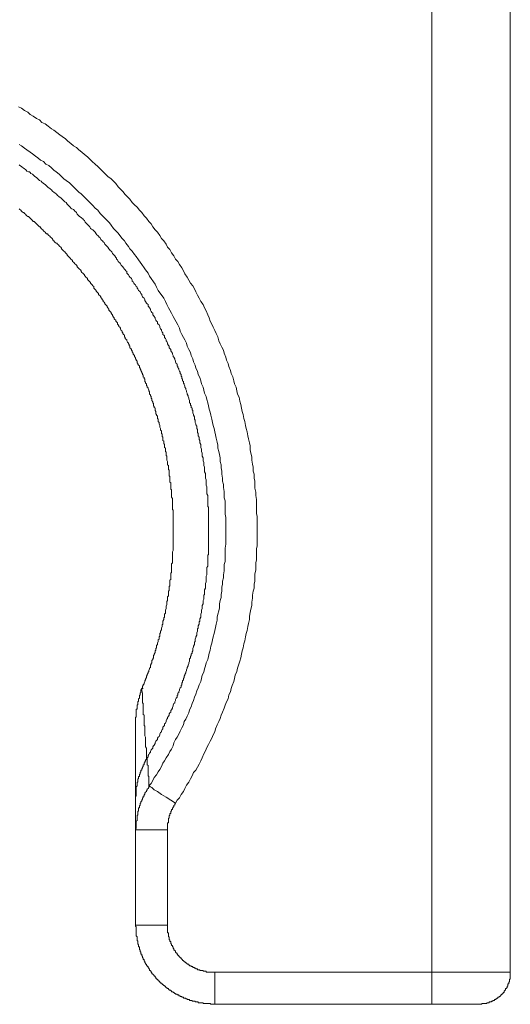
# Model space of a CAD drawing. Units: inches. Extents: x -79 to 299, y 158 to 337.
# Drawn here: x 9 to 21, y 201 to 226 of the extents above; entities that cross this region are included whole.
import ezdxf

# ---------------------------------------------------------------- set-up
doc = ezdxf.new("R2010")
doc.units = ezdxf.units.IN
doc.header["$MEASUREMENT"] = 0
doc.layers.add('图层 1', color=7, linetype='Continuous')

msp = doc.modelspace()

# ---------------------------------------------------------------- linework, layer by layer
at = {"layer": '图层 1', "color": 7, "lineweight": 9}
for points in [[(19.249, 201.744), (19.249, 269.569)], [(21.259, 269.569), (21.259, 201.744)], [(12.696, 206.065), (12.737, 206.145), (12.796, 206.205), (12.837, 206.287), (12.897, 206.366), (12.937, 206.446), (12.978, 206.528), (13.037, 206.608), (13.078, 206.688), (13.118, 206.769), (13.158, 206.849), (13.219, 206.909), (13.259, 206.99), (13.299, 207.07), (13.34, 207.15), (13.38, 207.23), (13.42, 207.332), (13.46, 207.411), (13.5, 207.492), (13.54, 207.573), (13.581, 207.653), (13.621, 207.733), (13.661, 207.814), (13.701, 207.895), (13.72, 207.974), (13.762, 208.074), (13.802, 208.155), (13.841, 208.235), (13.862, 208.316), (13.902, 208.397), (13.943, 208.497), (13.962, 208.577), (14.003, 208.657), (14.044, 208.737), (14.063, 208.838), (14.103, 208.919), (14.123, 208.999), (14.143, 209.08), (14.184, 209.181), (14.204, 209.26), (14.224, 209.34), (14.264, 209.441), (14.284, 209.521), (14.304, 209.603), (14.344, 209.703), (14.364, 209.783), (14.385, 209.883), (14.404, 209.963), (14.425, 210.044), (14.444, 210.145), (14.465, 210.224), (14.485, 210.326), (14.505, 210.406), (14.526, 210.486), (14.546, 210.587), (14.565, 210.667), (14.585, 210.767), (14.585, 210.849), (14.605, 210.948), (14.626, 211.028), (14.645, 211.13), (14.645, 211.209), (14.665, 211.31), (14.665, 211.391), (14.686, 211.491), (14.706, 211.572), (14.706, 211.672), (14.726, 211.752), (14.726, 211.852), (14.726, 211.933), (14.747, 212.033), (14.747, 212.114), (14.747, 212.215), (14.766, 212.295), (14.766, 212.396), (14.766, 212.475), (14.766, 212.576), (14.786, 212.656), (14.786, 212.756), (14.786, 212.837), (14.786, 212.937), (14.786, 213.039), (14.786, 213.119), (14.786, 213.219), (14.786, 213.299), (14.786, 213.4), (14.766, 213.481), (14.766, 213.581), (14.766, 213.662), (14.766, 213.762), (14.766, 213.841), (14.747, 213.943), (14.747, 214.023), (14.726, 214.125), (14.726, 214.204), (14.726, 214.304), (14.706, 214.385), (14.706, 214.485), (14.686, 214.566), (14.686, 214.666), (14.665, 214.746), (14.645, 214.847), (14.645, 214.927), (14.626, 215.028), (14.605, 215.108), (14.605, 215.209), (14.585, 215.289), (14.565, 215.389), (14.546, 215.47), (14.526, 215.57), (14.505, 215.651), (14.485, 215.731), (14.465, 215.833), (14.444, 215.912), (14.425, 216.013), (14.404, 216.093), (14.385, 216.173), (14.364, 216.273), (14.344, 216.354), (14.324, 216.455), (14.284, 216.535), (14.264, 216.616), (14.244, 216.716), (14.204, 216.797), (14.184, 216.877), (14.163, 216.977), (14.123, 217.059), (14.103, 217.138), (14.063, 217.238), (14.044, 217.319), (14.003, 217.4), (13.982, 217.481), (13.943, 217.581), (13.922, 217.66), (13.881, 217.74), (13.841, 217.821), (13.802, 217.902), (13.781, 218.002), (13.74, 218.083), (13.701, 218.163), (13.661, 218.244), (13.621, 218.324), (13.581, 218.404), (13.561, 218.484), (13.52, 218.566), (13.48, 218.665), (13.44, 218.745), (13.4, 218.826), (13.34, 218.907), (13.299, 218.987), (13.259, 219.067), (13.219, 219.148), (13.178, 219.229), (13.138, 219.308), (13.078, 219.37), (13.037, 219.449), (12.998, 219.529), (12.937, 219.61), (12.897, 219.69), (12.857, 219.77), (12.796, 219.852), (12.756, 219.932), (12.696, 219.992), (12.655, 220.073), (12.596, 220.153), (12.555, 220.233), (12.495, 220.293), (12.455, 220.373), (12.395, 220.454), (12.334, 220.514), (12.295, 220.594), (12.233, 220.676), (12.173, 220.736), (12.114, 220.815), (12.073, 220.896), (12.013, 220.956), (11.952, 221.036), (11.892, 221.097), (11.832, 221.178), (11.771, 221.238), (11.711, 221.318), (11.651, 221.378), (11.591, 221.438), (11.53, 221.519), (11.469, 221.579), (11.409, 221.64), (11.349, 221.72), (11.288, 221.78), (11.228, 221.84), (11.169, 221.921), (11.107, 221.981), (11.048, 222.042), (10.968, 222.102), (10.907, 222.161), (10.847, 222.222), (10.766, 222.303), (10.707, 222.363), (10.645, 222.423), (10.565, 222.483), (10.506, 222.544), (10.444, 222.604), (10.365, 222.664), (10.303, 222.725), (10.224, 222.785), (10.162, 222.846), (10.083, 222.885), (10.022, 222.946), (9.942, 223.006), (9.882, 223.067), (9.801, 223.127), (9.741, 223.167), (9.661, 223.227), (9.581, 223.287), (9.52, 223.327), (9.44, 223.388), (9.36, 223.448), (9.279, 223.488), (9.218, 223.549), (9.138, 223.589), (9.058, 223.648), (8.977, 223.689), (8.917, 223.75), (8.836, 223.789), (8.757, 223.85), (8.677, 223.89)], [(12.013, 206.508), (12.073, 206.568), (12.114, 206.648), (12.153, 206.728), (12.213, 206.789), (12.254, 206.869), (12.295, 206.929), (12.334, 207.01), (12.374, 207.09), (12.414, 207.15), (12.455, 207.23), (12.515, 207.311), (12.555, 207.392), (12.596, 207.452), (12.637, 207.532), (12.655, 207.613), (12.696, 207.693), (12.737, 207.754), (12.777, 207.833), (12.816, 207.913), (12.857, 207.995), (12.897, 208.074), (12.918, 208.155), (12.957, 208.215), (12.998, 208.296), (13.037, 208.377), (13.057, 208.456), (13.099, 208.537), (13.118, 208.618), (13.158, 208.698), (13.178, 208.778), (13.219, 208.858), (13.239, 208.939), (13.279, 209.019), (13.299, 209.1), (13.34, 209.181), (13.36, 209.26), (13.38, 209.34), (13.42, 209.422), (13.44, 209.502), (13.46, 209.581), (13.48, 209.662), (13.52, 209.743), (13.54, 209.824), (13.561, 209.904), (13.581, 209.984), (13.601, 210.084), (13.621, 210.165), (13.64, 210.244), (13.661, 210.326), (13.681, 210.406), (13.701, 210.486), (13.72, 210.567), (13.74, 210.648), (13.762, 210.748), (13.762, 210.829), (13.781, 210.908), (13.802, 210.989), (13.822, 211.069), (13.822, 211.169), (13.841, 211.25), (13.862, 211.33), (13.862, 211.411), (13.881, 211.491), (13.881, 211.592), (13.902, 211.672), (13.902, 211.752), (13.922, 211.832), (13.922, 211.913), (13.943, 212.014), (13.943, 212.094), (13.943, 212.174), (13.962, 212.254), (13.962, 212.355), (13.962, 212.435), (13.962, 212.516), (13.962, 212.596), (13.982, 212.697), (13.982, 212.777), (13.982, 212.858), (13.982, 212.937), (13.982, 213.039), (13.982, 213.119), (13.982, 213.199), (13.982, 213.28), (13.982, 213.38), (13.962, 213.46), (13.962, 213.541), (13.962, 213.621), (13.962, 213.702), (13.962, 213.802), (13.943, 213.881), (13.943, 213.962), (13.943, 214.044), (13.922, 214.144), (13.922, 214.225), (13.902, 214.304), (13.902, 214.385), (13.881, 214.485), (13.881, 214.566), (13.862, 214.645), (13.862, 214.726), (13.841, 214.807), (13.841, 214.908), (13.822, 214.988), (13.802, 215.068), (13.781, 215.149), (13.781, 215.229), (13.762, 215.309), (13.74, 215.41), (13.72, 215.491), (13.701, 215.57), (13.681, 215.651), (13.661, 215.731), (13.64, 215.812), (13.621, 215.892), (13.601, 215.992), (13.581, 216.073), (13.561, 216.153), (13.54, 216.233), (13.52, 216.314), (13.5, 216.394), (13.48, 216.475), (13.44, 216.556), (13.42, 216.636), (13.4, 216.716), (13.36, 216.797), (13.34, 216.877), (13.319, 216.956), (13.279, 217.037), (13.259, 217.118), (13.219, 217.198), (13.199, 217.278), (13.158, 217.359), (13.138, 217.44), (13.099, 217.52), (13.078, 217.601), (13.037, 217.68), (12.998, 217.76), (12.978, 217.842), (12.937, 217.921), (12.897, 217.982), (12.857, 218.062), (12.816, 218.143), (12.796, 218.224), (12.756, 218.304), (12.716, 218.384), (12.676, 218.445), (12.637, 218.525), (12.596, 218.604), (12.555, 218.687), (12.515, 218.745), (12.475, 218.826), (12.436, 218.907), (12.395, 218.987), (12.354, 219.048), (12.295, 219.128), (12.254, 219.188), (12.213, 219.268), (12.173, 219.349), (12.133, 219.41), (12.073, 219.489), (12.033, 219.549), (11.993, 219.63), (11.932, 219.711), (11.892, 219.77), (11.832, 219.852), (11.792, 219.911), (11.752, 219.971), (11.691, 220.053), (11.651, 220.111), (11.591, 220.193), (11.53, 220.253), (11.49, 220.313), (11.429, 220.394), (11.389, 220.454), (11.328, 220.514), (11.269, 220.594), (11.228, 220.656), (11.169, 220.715), (11.107, 220.775), (11.048, 220.855), (11.007, 220.916), (10.948, 220.976), (10.886, 221.036), (10.828, 221.097), (10.766, 221.158), (10.707, 221.238), (10.645, 221.297), (10.585, 221.359), (10.525, 221.419), (10.466, 221.48), (10.404, 221.538), (10.344, 221.599), (10.285, 221.659), (10.224, 221.7), (10.162, 221.76), (10.103, 221.82), (10.043, 221.88), (9.983, 221.941), (9.902, 222.001), (9.842, 222.042), (9.781, 222.102), (9.721, 222.161), (9.641, 222.222), (9.581, 222.262), (9.52, 222.323), (9.46, 222.383), (9.38, 222.423), (9.318, 222.483), (9.239, 222.523), (9.177, 222.584), (9.118, 222.624), (9.038, 222.685), (8.977, 222.725), (8.897, 222.785), (8.836, 222.826), (8.757, 222.885), (8.696, 222.926)], [(11.973, 207.23), (11.993, 207.251), (11.993, 207.291), (12.013, 207.311), (12.033, 207.351), (12.052, 207.371), (12.052, 207.392), (12.073, 207.431), (12.092, 207.452), (12.114, 207.472), (12.114, 207.512), (12.133, 207.532), (12.153, 207.553), (12.173, 207.593), (12.173, 207.613), (12.193, 207.653), (12.213, 207.673), (12.233, 207.693), (12.233, 207.733), (12.254, 207.754), (12.274, 207.773), (12.295, 207.814), (12.295, 207.833), (12.314, 207.873), (12.334, 207.895), (12.334, 207.913), (12.354, 207.955), (12.374, 207.974), (12.374, 208.014), (12.395, 208.034), (12.414, 208.056), (12.414, 208.095), (12.436, 208.114), (12.455, 208.155), (12.455, 208.176), (12.475, 208.215), (12.495, 208.235), (12.495, 208.256), (12.515, 208.296), (12.536, 208.316), (12.536, 208.356), (12.555, 208.377), (12.576, 208.397), (12.576, 208.437), (12.596, 208.456), (12.615, 208.497), (12.615, 208.517), (12.637, 208.557), (12.637, 208.577), (12.655, 208.618), (12.676, 208.637), (12.676, 208.657), (12.696, 208.698), (12.696, 208.717), (12.716, 208.758), (12.737, 208.778), (12.737, 208.819), (12.756, 208.838), (12.756, 208.879), (12.777, 208.899), (12.777, 208.919), (12.796, 208.959), (12.796, 208.979), (12.816, 209.019), (12.837, 209.039), (12.837, 209.08), (12.857, 209.1), (12.857, 209.14), (12.877, 209.16), (12.877, 209.201), (12.897, 209.221), (12.897, 209.26), (12.918, 209.281), (12.918, 209.321), (12.937, 209.34), (12.937, 209.361), (12.957, 209.402), (12.957, 209.422), (12.978, 209.461), (12.978, 209.481), (12.998, 209.521), (12.998, 209.541), (13.018, 209.581), (13.018, 209.603), (13.037, 209.642), (13.037, 209.662), (13.057, 209.703), (13.057, 209.722), (13.057, 209.763), (13.078, 209.783), (13.078, 209.824), (13.099, 209.843), (13.099, 209.883), (13.118, 209.904), (13.118, 209.944), (13.138, 209.963), (13.138, 210.004), (13.138, 210.025), (13.158, 210.064), (13.158, 210.084), (13.178, 210.125), (13.178, 210.145), (13.178, 210.185), (13.199, 210.206), (13.199, 210.244), (13.199, 210.265), (13.219, 210.306), (13.219, 210.326), (13.239, 210.365), (13.239, 210.385), (13.239, 210.426), (13.259, 210.466), (13.259, 210.486), (13.259, 210.526), (13.279, 210.547), (13.279, 210.587), (13.279, 210.607), (13.299, 210.648), (13.299, 210.667), (13.299, 210.706), (13.319, 210.728), (13.319, 210.767), (13.319, 210.788), (13.34, 210.829), (13.34, 210.849), (13.34, 210.889), (13.34, 210.908), (13.36, 210.948), (13.36, 210.989), (13.36, 211.008), (13.38, 211.048), (13.38, 211.069), (13.38, 211.109), (13.38, 211.13), (13.4, 211.169), (13.4, 211.189), (13.4, 211.23), (13.4, 211.25), (13.42, 211.29), (13.42, 211.31), (13.42, 211.351), (13.42, 211.391), (13.44, 211.411), (13.44, 211.451), (13.44, 211.471), (13.44, 211.51), (13.44, 211.53), (13.46, 211.572), (13.46, 211.592), (13.46, 211.633), (13.46, 211.651), (13.46, 211.692), (13.48, 211.733), (13.48, 211.752), (13.48, 211.792), (13.48, 211.813), (13.48, 211.852), (13.48, 211.873), (13.5, 211.913), (13.5, 211.933), (13.5, 211.973), (13.5, 212.014), (13.5, 212.033), (13.5, 212.074), (13.5, 212.094), (13.52, 212.133), (13.52, 212.154), (13.52, 212.195), (13.52, 212.215), (13.52, 212.254), (13.52, 212.295), (13.52, 212.314), (13.52, 212.355), (13.52, 212.375), (13.52, 212.415), (13.54, 212.435), (13.54, 212.475), (13.54, 212.496), (13.54, 212.536), (13.54, 212.576), (13.54, 212.596), (13.54, 212.636), (13.54, 212.656), (13.54, 212.697), (13.54, 212.717), (13.54, 212.756), (13.54, 212.797), (13.54, 212.817), (13.54, 212.858), (13.54, 212.878), (13.54, 212.918), (13.54, 212.937), (13.54, 212.978), (13.54, 212.999), (13.54, 213.039), (13.54, 213.078), (13.54, 213.099), (13.54, 213.139), (13.54, 213.159), (13.54, 213.199), (13.54, 213.219), (13.54, 213.259), (13.54, 213.299), (13.54, 213.32), (13.54, 213.36), (13.54, 213.38), (13.54, 213.42), (13.54, 213.441), (13.54, 213.481), (13.54, 213.499), (13.54, 213.541), (13.54, 213.581), (13.54, 213.601), (13.54, 213.641), (13.52, 213.662), (13.52, 213.702), (13.52, 213.722), (13.52, 213.762), (13.52, 213.782), (13.52, 213.823), (13.52, 213.862), (13.52, 213.881), (13.52, 213.923), (13.52, 213.943), (13.5, 213.984), (13.5, 214.003), (13.5, 214.044), (13.5, 214.063), (13.5, 214.103), (13.5, 214.144), (13.5, 214.165), (13.48, 214.204), (13.48, 214.225), (13.48, 214.264), (13.48, 214.284), (13.48, 214.325), (13.48, 214.344), (13.46, 214.385), (13.46, 214.425), (13.46, 214.445), (13.46, 214.485), (13.46, 214.506), (13.44, 214.545), (13.44, 214.566), (13.44, 214.606), (13.44, 214.625), (13.44, 214.666), (13.42, 214.707), (13.42, 214.726), (13.42, 214.766), (13.42, 214.787), (13.4, 214.826), (13.4, 214.847), (13.4, 214.887), (13.4, 214.908), (13.38, 214.948), (13.38, 214.968), (13.38, 215.008), (13.38, 215.028), (13.36, 215.068), (13.36, 215.108), (13.36, 215.129), (13.34, 215.169), (13.34, 215.189), (13.34, 215.229), (13.34, 215.249), (13.319, 215.289), (13.319, 215.309), (13.319, 215.349), (13.299, 215.37), (13.299, 215.41), (13.299, 215.429), (13.279, 215.47), (13.279, 215.491), (13.279, 215.53), (13.259, 215.55), (13.259, 215.591), (13.259, 215.631), (13.239, 215.651), (13.239, 215.691), (13.239, 215.711), (13.219, 215.751), (13.219, 215.771), (13.199, 215.812), (13.199, 215.833), (13.199, 215.872), (13.178, 215.892), (13.178, 215.932), (13.178, 215.952), (13.158, 215.992), (13.158, 216.013), (13.138, 216.053), (13.138, 216.073), (13.138, 216.114), (13.118, 216.132), (13.118, 216.173), (13.099, 216.193), (13.099, 216.233), (13.078, 216.253), (13.078, 216.293), (13.057, 216.314), (13.057, 216.354), (13.057, 216.374), (13.037, 216.415), (13.037, 216.434), (13.018, 216.475), (13.018, 216.495), (12.998, 216.535), (12.998, 216.556), (12.978, 216.596), (12.978, 216.616), (12.957, 216.656), (12.957, 216.676), (12.937, 216.716), (12.937, 216.736), (12.918, 216.777), (12.918, 216.797), (12.897, 216.817), (12.897, 216.856), (12.877, 216.877), (12.877, 216.918), (12.857, 216.936), (12.857, 216.977), (12.837, 216.997), (12.837, 217.037), (12.816, 217.059), (12.816, 217.098), (12.796, 217.118), (12.777, 217.159), (12.777, 217.178), (12.756, 217.218), (12.756, 217.238), (12.737, 217.26), (12.737, 217.299), (12.716, 217.319), (12.696, 217.359), (12.696, 217.379), (12.676, 217.418), (12.676, 217.44), (12.655, 217.481), (12.637, 217.5), (12.637, 217.52), (12.615, 217.56), (12.615, 217.581), (12.596, 217.621), (12.576, 217.641), (12.576, 217.68), (12.555, 217.701), (12.536, 217.721), (12.536, 217.76), (12.515, 217.78), (12.495, 217.821), (12.495, 217.842), (12.475, 217.881), (12.455, 217.902), (12.455, 217.921), (12.436, 217.962), (12.414, 217.982), (12.414, 218.022), (12.395, 218.042), (12.374, 218.062), (12.374, 218.103), (12.354, 218.123), (12.334, 218.163), (12.334, 218.183), (12.314, 218.203), (12.295, 218.244), (12.295, 218.263), (12.274, 218.304), (12.254, 218.324), (12.233, 218.343), (12.233, 218.384), (12.213, 218.404), (12.193, 218.425), (12.173, 218.463), (12.173, 218.484), (12.153, 218.525), (12.133, 218.544), (12.114, 218.566), (12.114, 218.604), (12.092, 218.625), (12.073, 218.645), (12.052, 218.687), (12.052, 218.705), (12.033, 218.745), (12.013, 218.766), (11.993, 218.786), (11.993, 218.826), (11.973, 218.846), (11.952, 218.866), (11.932, 218.907), (11.911, 218.927), (11.911, 218.947), (11.892, 218.987), (11.872, 219.008), (11.852, 219.028), (11.832, 219.067), (11.832, 219.087), (11.81, 219.108), (11.792, 219.148), (11.771, 219.167), (11.752, 219.188), (11.731, 219.229), (11.711, 219.249), (11.711, 219.268), (11.691, 219.288), (11.671, 219.329), (11.651, 219.349), (11.631, 219.37), (11.611, 219.41), (11.591, 219.429), (11.591, 219.449), (11.57, 219.489), (11.552, 219.51), (11.53, 219.529), (11.51, 219.549), (11.49, 219.59), (11.469, 219.61), (11.45, 219.63), (11.45, 219.669), (11.429, 219.69), (11.409, 219.711), (11.389, 219.731), (11.369, 219.77), (11.349, 219.79), (11.328, 219.811), (11.31, 219.831), (11.288, 219.87), (11.269, 219.891), (11.248, 219.911), (11.228, 219.932), (11.209, 219.971), (11.189, 219.992), (11.189, 220.011), (11.169, 220.032), (11.148, 220.073), (11.128, 220.092), (11.107, 220.111), (11.087, 220.132), (11.068, 220.172), (11.048, 220.193), (11.028, 220.212), (11.007, 220.233), (10.988, 220.253), (10.968, 220.293), (10.948, 220.313), (10.928, 220.333), (10.907, 220.354), (10.886, 220.373), (10.867, 220.414), (10.847, 220.434), (10.828, 220.454), (10.807, 220.474), (10.786, 220.494), (10.766, 220.535), (10.746, 220.555), (10.726, 220.574), (10.707, 220.594), (10.685, 220.614), (10.665, 220.635), (10.645, 220.676), (10.625, 220.695), (10.605, 220.715), (10.585, 220.736), (10.545, 220.756), (10.525, 220.775), (10.506, 220.815), (10.486, 220.836), (10.466, 220.855), (10.444, 220.877), (10.425, 220.896), (10.404, 220.916), (10.385, 220.936), (10.365, 220.976), (10.344, 220.996), (10.324, 221.016), (10.303, 221.036), (10.285, 221.056), (10.244, 221.077), (10.224, 221.097), (10.203, 221.117), (10.184, 221.136), (10.162, 221.178), (10.144, 221.197), (10.124, 221.218), (10.103, 221.238), (10.083, 221.258), (10.043, 221.278), (10.022, 221.297), (10.003, 221.318), (9.983, 221.337), (9.962, 221.359), (9.942, 221.378), (9.922, 221.399), (9.902, 221.438), (9.862, 221.458), (9.842, 221.48), (9.821, 221.499), (9.801, 221.519), (9.781, 221.538), (9.761, 221.559), (9.721, 221.579), (9.702, 221.599), (9.68, 221.619), (9.661, 221.64), (9.641, 221.659), (9.621, 221.679), (9.581, 221.7), (9.56, 221.72), (9.54, 221.74), (9.52, 221.76), (9.5, 221.78), (9.479, 221.8), (9.44, 221.82), (9.42, 221.84), (9.4, 221.861), (9.38, 221.88), (9.36, 221.901), (9.318, 221.921), (9.299, 221.941), (9.279, 221.961), (9.259, 221.981), (9.218, 222.001), (9.199, 222.021), (9.177, 222.042), (9.159, 222.061), (9.138, 222.081), (9.098, 222.102), (9.077, 222.121), (9.058, 222.142), (9.038, 222.161), (8.997, 222.182), (8.977, 222.203), (8.958, 222.222), (8.937, 222.222), (8.897, 222.242), (8.876, 222.262), (8.857, 222.282), (8.836, 222.303), (8.796, 222.323), (8.776, 222.342), (8.757, 222.363), (8.716, 222.383), (8.696, 222.403)], [(11.832, 208.999), (11.852, 209.019), (11.852, 209.059), (11.872, 209.08), (11.872, 209.1), (11.892, 209.12), (11.892, 209.14), (11.911, 209.181), (11.911, 209.201), (11.932, 209.221), (11.932, 209.24), (11.952, 209.281), (11.952, 209.301), (11.952, 209.321), (11.973, 209.34), (11.973, 209.361), (11.993, 209.402), (11.993, 209.422), (12.013, 209.441), (12.013, 209.461), (12.033, 209.502), (12.033, 209.521), (12.052, 209.541), (12.052, 209.562), (12.052, 209.603), (12.073, 209.622), (12.073, 209.642), (12.092, 209.662), (12.092, 209.703), (12.092, 209.722), (12.114, 209.743), (12.114, 209.763), (12.133, 209.783), (12.133, 209.824), (12.133, 209.843), (12.153, 209.863), (12.153, 209.883), (12.173, 209.924), (12.173, 209.944), (12.173, 209.963), (12.193, 209.984), (12.193, 210.025), (12.213, 210.044), (12.213, 210.064), (12.213, 210.105), (12.233, 210.125), (12.233, 210.145), (12.233, 210.165), (12.254, 210.206), (12.254, 210.224), (12.254, 210.244), (12.274, 210.265), (12.274, 210.306), (12.274, 210.326), (12.295, 210.345), (12.295, 210.365), (12.295, 210.406), (12.314, 210.426), (12.314, 210.446), (12.314, 210.466), (12.334, 210.506), (12.334, 210.526), (12.334, 210.547), (12.354, 210.587), (12.354, 210.607), (12.354, 210.627), (12.374, 210.648), (12.374, 210.687), (12.374, 210.706), (12.374, 210.728), (12.395, 210.767), (12.395, 210.788), (12.395, 210.808), (12.414, 210.829), (12.414, 210.869), (12.414, 210.889), (12.414, 210.908), (12.436, 210.929), (12.436, 210.969), (12.436, 210.989), (12.436, 211.008), (12.455, 211.048), (12.455, 211.069), (12.455, 211.089), (12.455, 211.109), (12.475, 211.149), (12.475, 211.169), (12.475, 211.189), (12.475, 211.23), (12.495, 211.25), (12.495, 211.27), (12.495, 211.31), (12.495, 211.33), (12.495, 211.351), (12.515, 211.371), (12.515, 211.411), (12.515, 211.43), (12.515, 211.451), (12.515, 211.491), (12.536, 211.51), (12.536, 211.53), (12.536, 211.551), (12.536, 211.592), (12.536, 211.612), (12.555, 211.633), (12.555, 211.672), (12.555, 211.692), (12.555, 211.712), (12.555, 211.752), (12.555, 211.773), (12.576, 211.792), (12.576, 211.813), (12.576, 211.852), (12.576, 211.873), (12.576, 211.893), (12.576, 211.933), (12.576, 211.953), (12.596, 211.973), (12.596, 212.014), (12.596, 212.033), (12.596, 212.054), (12.596, 212.074), (12.596, 212.114), (12.596, 212.133), (12.596, 212.154), (12.596, 212.195), (12.615, 212.215), (12.615, 212.235), (12.615, 212.275), (12.615, 212.295), (12.615, 212.314), (12.615, 212.355), (12.615, 212.375), (12.615, 212.396), (12.615, 212.415), (12.615, 212.455), (12.615, 212.475), (12.615, 212.496), (12.637, 212.536), (12.637, 212.556), (12.637, 212.576), (12.637, 212.616), (12.637, 212.636), (12.637, 212.656), (12.637, 212.697), (12.637, 212.717), (12.637, 212.737), (12.637, 212.756), (12.637, 212.797), (12.637, 212.817), (12.637, 212.837), (12.637, 212.878), (12.637, 212.898), (12.637, 212.918), (12.637, 212.957), (12.637, 212.978), (12.637, 212.999), (12.637, 213.039), (12.637, 213.058), (12.637, 213.078), (12.637, 213.099), (12.637, 213.139), (12.637, 213.159), (12.637, 213.179), (12.637, 213.219), (12.637, 213.24), (12.637, 213.259), (12.637, 213.299), (12.637, 213.32), (12.637, 213.341), (12.637, 213.38), (12.637, 213.4), (12.637, 213.42), (12.637, 213.46), (12.637, 213.481), (12.637, 213.499), (12.637, 213.521), (12.637, 213.561), (12.615, 213.581), (12.615, 213.601), (12.615, 213.641), (12.615, 213.662), (12.615, 213.682), (12.615, 213.722), (12.615, 213.741), (12.615, 213.762), (12.615, 213.802), (12.615, 213.823), (12.615, 213.841), (12.615, 213.862), (12.596, 213.902), (12.596, 213.923), (12.596, 213.943), (12.596, 213.984), (12.596, 214.003), (12.596, 214.023), (12.596, 214.063), (12.596, 214.083), (12.576, 214.103), (12.576, 214.125), (12.576, 214.165), (12.576, 214.184), (12.576, 214.204), (12.576, 214.244), (12.576, 214.264), (12.555, 214.284), (12.555, 214.325), (12.555, 214.344), (12.555, 214.365), (12.555, 214.385), (12.555, 214.425), (12.536, 214.445), (12.536, 214.466), (12.536, 214.506), (12.536, 214.526), (12.536, 214.545), (12.536, 214.585), (12.515, 214.606), (12.515, 214.625), (12.515, 214.645), (12.515, 214.686), (12.515, 214.707), (12.495, 214.726), (12.495, 214.766), (12.495, 214.787), (12.495, 214.807), (12.475, 214.847), (12.475, 214.867), (12.475, 214.887), (12.475, 214.908), (12.475, 214.948), (12.455, 214.968), (12.455, 214.988), (12.455, 215.028), (12.455, 215.048), (12.436, 215.068), (12.436, 215.088), (12.436, 215.129), (12.436, 215.149), (12.414, 215.169), (12.414, 215.209), (12.414, 215.229), (12.414, 215.249), (12.395, 215.269), (12.395, 215.309), (12.395, 215.33), (12.374, 215.349), (12.374, 215.37), (12.374, 215.41), (12.374, 215.429), (12.354, 215.451), (12.354, 215.491), (12.354, 215.51), (12.334, 215.53), (12.334, 215.55), (12.334, 215.591), (12.314, 215.61), (12.314, 215.631), (12.314, 215.651), (12.295, 215.691), (12.295, 215.711), (12.295, 215.731), (12.274, 215.771), (12.274, 215.792), (12.274, 215.812), (12.254, 215.833), (12.254, 215.872), (12.254, 215.892), (12.233, 215.912), (12.233, 215.932), (12.233, 215.973), (12.213, 215.992), (12.213, 216.013), (12.193, 216.033), (12.193, 216.073), (12.193, 216.093), (12.173, 216.114), (12.173, 216.132), (12.173, 216.173), (12.153, 216.193), (12.153, 216.214), (12.133, 216.233), (12.133, 216.273), (12.133, 216.293), (12.114, 216.314), (12.114, 216.335), (12.092, 216.374), (12.092, 216.394), (12.092, 216.415), (12.073, 216.434), (12.073, 216.475), (12.052, 216.495), (12.052, 216.515), (12.033, 216.535), (12.033, 216.577), (12.033, 216.596), (12.013, 216.616), (12.013, 216.636), (11.993, 216.676), (11.993, 216.696), (11.973, 216.716), (11.973, 216.736), (11.952, 216.756), (11.952, 216.797), (11.932, 216.817), (11.932, 216.837), (11.911, 216.856), (11.911, 216.897), (11.911, 216.918), (11.892, 216.936), (11.892, 216.956), (11.872, 216.977), (11.872, 217.018), (11.852, 217.037), (11.852, 217.059), (11.832, 217.077), (11.832, 217.098), (11.81, 217.138), (11.81, 217.159), (11.792, 217.178), (11.792, 217.198), (11.771, 217.218), (11.771, 217.26), (11.752, 217.278), (11.731, 217.299), (11.731, 217.319), (11.711, 217.339), (11.711, 217.379), (11.691, 217.4), (11.691, 217.418), (11.671, 217.44), (11.671, 217.459), (11.651, 217.5), (11.651, 217.52), (11.631, 217.54), (11.611, 217.56), (11.611, 217.581), (11.591, 217.621), (11.591, 217.641), (11.57, 217.66), (11.57, 217.68), (11.552, 217.701), (11.53, 217.721), (11.53, 217.76), (11.51, 217.78), (11.51, 217.802), (11.49, 217.821), (11.49, 217.842), (11.469, 217.861), (11.45, 217.902), (11.45, 217.921), (11.429, 217.942), (11.409, 217.962), (11.409, 217.982), (11.389, 218.002), (11.389, 218.042), (11.369, 218.062), (11.349, 218.083), (11.349, 218.103), (11.328, 218.123), (11.328, 218.143), (11.31, 218.163), (11.288, 218.203), (11.288, 218.224), (11.269, 218.244), (11.248, 218.263), (11.248, 218.284), (11.228, 218.304), (11.209, 218.324), (11.209, 218.363), (11.189, 218.384), (11.169, 218.404), (11.169, 218.425), (11.148, 218.445), (11.128, 218.463), (11.128, 218.484), (11.107, 218.505), (11.087, 218.544), (11.087, 218.566), (11.068, 218.584), (11.048, 218.604), (11.048, 218.625), (11.028, 218.645), (11.007, 218.665), (10.988, 218.687), (10.988, 218.705), (10.968, 218.745), (10.948, 218.766), (10.948, 218.786), (10.928, 218.806), (10.907, 218.826), (10.886, 218.846), (10.886, 218.866), (10.867, 218.886), (10.847, 218.907), (10.847, 218.927), (10.828, 218.947), (10.807, 218.987), (10.786, 219.008), (10.786, 219.028), (10.766, 219.048), (10.746, 219.067), (10.726, 219.087), (10.726, 219.108), (10.707, 219.128), (10.685, 219.148), (10.665, 219.167), (10.665, 219.188), (10.645, 219.208), (10.625, 219.229), (10.605, 219.249), (10.605, 219.288), (10.585, 219.308), (10.565, 219.329), (10.545, 219.349), (10.525, 219.37), (10.525, 219.388), (10.506, 219.41), (10.486, 219.429), (10.466, 219.449), (10.444, 219.469), (10.444, 219.489), (10.425, 219.51), (10.404, 219.529), (10.385, 219.549), (10.365, 219.569), (10.365, 219.59), (10.344, 219.61), (10.324, 219.63), (10.303, 219.651), (10.285, 219.669), (10.285, 219.69), (10.264, 219.711), (10.244, 219.731), (10.224, 219.751), (10.203, 219.77), (10.184, 219.79), (10.184, 219.811), (10.162, 219.831), (10.144, 219.852), (10.124, 219.87), (10.103, 219.891), (10.083, 219.911), (10.063, 219.932), (10.063, 219.952), (10.043, 219.971), (10.022, 219.992), (10.003, 220.011), (9.983, 220.032), (9.962, 220.053), (9.942, 220.073), (9.922, 220.092), (9.922, 220.111), (9.902, 220.132), (9.882, 220.153), (9.862, 220.172), (9.842, 220.193), (9.821, 220.212), (9.801, 220.233), (9.781, 220.253), (9.781, 220.273), (9.761, 220.293), (9.741, 220.313), (9.721, 220.333), (9.702, 220.354), (9.68, 220.373), (9.661, 220.394), (9.641, 220.394), (9.621, 220.414), (9.6, 220.434), (9.581, 220.454), (9.56, 220.474), (9.56, 220.494), (9.54, 220.514), (9.52, 220.535), (9.5, 220.555), (9.479, 220.574), (9.46, 220.594), (9.44, 220.614), (9.42, 220.635), (9.4, 220.635), (9.38, 220.656), (9.36, 220.676), (9.34, 220.695), (9.318, 220.715), (9.299, 220.736), (9.279, 220.756), (9.259, 220.775), (9.239, 220.795), (9.239, 220.815), (9.218, 220.815), (9.199, 220.836), (9.177, 220.855), (9.159, 220.877), (9.138, 220.896), (9.118, 220.916), (9.098, 220.936), (9.077, 220.956), (9.058, 220.956), (9.038, 220.976), (9.017, 220.996), (8.997, 221.016), (8.977, 221.036), (8.958, 221.056), (8.937, 221.077), (8.917, 221.077), (8.897, 221.097), (8.876, 221.117), (8.857, 221.136), (8.836, 221.158), (8.817, 221.178), (8.796, 221.178), (8.776, 221.197), (8.757, 221.218), (8.736, 221.238), (8.716, 221.258), (8.696, 221.278)], [(11.671, 208.215), (11.671, 208.235), (11.671, 208.256), (11.691, 208.276), (11.691, 208.296), (11.691, 208.316), (11.691, 208.336), (11.691, 208.356), (11.691, 208.377), (11.691, 208.397), (11.691, 208.417), (11.691, 208.437), (11.691, 208.456), (11.691, 208.477), (11.711, 208.477), (11.711, 208.497), (11.711, 208.517), (11.711, 208.537), (11.711, 208.557), (11.711, 208.577), (11.731, 208.596), (11.731, 208.618), (11.731, 208.637), (11.731, 208.657), (11.752, 208.678), (11.752, 208.698), (11.752, 208.717), (11.752, 208.737), (11.771, 208.758), (11.771, 208.778), (11.771, 208.798), (11.771, 208.819), (11.792, 208.838), (11.792, 208.858), (11.792, 208.879), (11.81, 208.899), (11.81, 208.919), (11.81, 208.959), (11.832, 208.999)], [(11.832, 208.999), (11.872, 208.999)], [(11.832, 208.999), (11.832, 208.939), (11.852, 208.879), (11.852, 208.819), (11.852, 208.758), (11.852, 208.737), (11.852, 208.698), (11.852, 208.678), (11.852, 208.637), (11.872, 208.618), (11.872, 208.577), (11.872, 208.557), (11.872, 208.517), (11.872, 208.497), (11.872, 208.456), (11.872, 208.437), (11.872, 208.397), (11.872, 208.377), (11.872, 208.336), (11.892, 208.316), (11.892, 208.276), (11.892, 208.256), (11.892, 208.235), (11.892, 208.196), (11.892, 208.176), (11.892, 208.136), (11.892, 208.114), (11.892, 208.095), (11.892, 208.074), (11.892, 208.056), (11.911, 208.034), (11.911, 208.014), (11.911, 207.995), (11.911, 207.974), (11.911, 207.955), (11.911, 207.913), (11.911, 207.895), (11.911, 207.873), (11.911, 207.833), (11.911, 207.814), (11.911, 207.794), (11.932, 207.754), (11.932, 207.733), (11.932, 207.713), (11.932, 207.673), (11.932, 207.653), (11.932, 207.632), (11.932, 207.613), (11.932, 207.573), (11.932, 207.553), (11.932, 207.532), (11.932, 207.512), (11.952, 207.472), (11.952, 207.452), (11.952, 207.431), (11.952, 207.371), (11.952, 207.332), (11.952, 207.27), (11.952, 207.23)], [(11.671, 206.205), (11.671, 206.266), (11.671, 206.326), (11.671, 206.366), (11.671, 206.406), (11.671, 206.428), (11.671, 206.467), (11.671, 206.487), (11.671, 206.528), (11.671, 206.547), (11.671, 206.568), (11.671, 206.608), (11.671, 206.629), (11.671, 206.668), (11.671, 206.688), (11.671, 206.728), (11.671, 206.749), (11.671, 206.789), (11.671, 206.809), (11.671, 206.849), (11.671, 206.869), (11.671, 206.909), (11.671, 206.929), (11.671, 206.97), (11.671, 206.99), (11.671, 207.01), (11.671, 207.029), (11.671, 207.05), (11.671, 207.07), (11.671, 207.09), (11.671, 207.111), (11.671, 207.129), (11.671, 207.15), (11.671, 207.17), (11.671, 207.19), (11.671, 207.211), (11.671, 207.23), (11.671, 207.251), (11.671, 207.27), (11.671, 207.291), (11.671, 207.311), (11.671, 207.332), (11.671, 207.371), (11.671, 207.411), (11.671, 207.431), (11.671, 207.472), (11.671, 207.512), (11.671, 207.532), (11.671, 207.573), (11.671, 207.613), (11.671, 207.632), (11.671, 207.673), (11.671, 207.713), (11.671, 207.733), (11.671, 207.773), (11.671, 207.814), (11.671, 207.855), (11.671, 207.873), (11.671, 207.913), (11.671, 207.955), (11.671, 207.974), (11.671, 208.014), (11.671, 208.095), (11.671, 208.155), (11.671, 208.215)], [(11.671, 206.205), (11.671, 206.225), (11.671, 206.246), (11.691, 206.246), (11.691, 206.266), (11.691, 206.287), (11.691, 206.307), (11.691, 206.326), (11.691, 206.346), (11.691, 206.366), (11.691, 206.387), (11.691, 206.406), (11.691, 206.428), (11.691, 206.446), (11.691, 206.467), (11.691, 206.487), (11.711, 206.508), (11.711, 206.528), (11.711, 206.547), (11.711, 206.568), (11.711, 206.587), (11.711, 206.608), (11.731, 206.608), (11.731, 206.629), (11.731, 206.648), (11.731, 206.668), (11.731, 206.688), (11.752, 206.688), (11.752, 206.708), (11.752, 206.728), (11.752, 206.749), (11.771, 206.749), (11.771, 206.769), (11.771, 206.789), (11.771, 206.809), (11.792, 206.809), (11.792, 206.829), (11.792, 206.849), (11.81, 206.869), (11.81, 206.889), (11.81, 206.909), (11.832, 206.909), (11.832, 206.929), (11.832, 206.949), (11.852, 206.97), (11.852, 206.99), (11.872, 207.01), (11.872, 207.029), (11.872, 207.05), (11.892, 207.05), (11.892, 207.07), (11.892, 207.09), (11.911, 207.111), (11.911, 207.129), (11.932, 207.15), (11.932, 207.17), (11.952, 207.19), (11.952, 207.23)], [(11.952, 207.23), (11.973, 207.23)], [(11.973, 207.23), (11.973, 207.19), (11.973, 207.15), (11.973, 207.111), (11.973, 207.09), (11.973, 207.07), (11.973, 207.05), (11.993, 207.029), (11.993, 207.01), (11.993, 206.97), (11.993, 206.949), (11.993, 206.929), (11.993, 206.909), (11.993, 206.889), (11.993, 206.869), (11.993, 206.849), (11.993, 206.829), (11.993, 206.809), (11.993, 206.789), (11.993, 206.769), (12.013, 206.749), (12.013, 206.728), (12.013, 206.708), (12.013, 206.688), (12.013, 206.668), (12.013, 206.629), (12.013, 206.608), (12.013, 206.587), (12.013, 206.568), (12.013, 206.547), (12.013, 206.508)], [(11.671, 205.382), (11.691, 205.421), (11.691, 205.442), (11.691, 205.463), (11.691, 205.483), (11.691, 205.503), (11.691, 205.521), (11.691, 205.543), (11.691, 205.563), (11.691, 205.584), (11.691, 205.604), (11.711, 205.622), (11.711, 205.643), (11.711, 205.663), (11.711, 205.684), (11.711, 205.704), (11.711, 205.723), (11.711, 205.744), (11.711, 205.763), (11.731, 205.763), (11.731, 205.784), (11.731, 205.803), (11.731, 205.825), (11.731, 205.844), (11.731, 205.864), (11.752, 205.864), (11.752, 205.884), (11.752, 205.904), (11.752, 205.925), (11.752, 205.945), (11.771, 205.945), (11.771, 205.965), (11.771, 205.985), (11.771, 206.005), (11.792, 206.005), (11.792, 206.025), (11.792, 206.045), (11.792, 206.065), (11.81, 206.065), (11.81, 206.085), (11.81, 206.105), (11.832, 206.125), (11.832, 206.145), (11.852, 206.166), (11.852, 206.186), (11.852, 206.205), (11.872, 206.205), (11.872, 206.225), (11.872, 206.246), (11.892, 206.246), (11.892, 206.266), (11.892, 206.287), (11.911, 206.287), (11.911, 206.307), (11.911, 206.326), (11.932, 206.346), (11.952, 206.366), (11.952, 206.387), (11.973, 206.406), (11.973, 206.428), (11.993, 206.446), (12.013, 206.467), (12.013, 206.508)], [(12.013, 206.508), (12.052, 206.487), (12.092, 206.467), (12.153, 206.406), (12.233, 206.366), (12.334, 206.287), (12.455, 206.225), (12.576, 206.145), (12.696, 206.065)], [(11.671, 205.382), (11.671, 205.421), (11.671, 205.442), (11.671, 205.483), (11.671, 205.503), (11.671, 205.521), (11.671, 205.563), (11.671, 205.584), (11.671, 205.604), (11.671, 205.622), (11.671, 205.643), (11.671, 205.663), (11.671, 205.684), (11.671, 205.704), (11.671, 205.723), (11.671, 205.744), (11.671, 205.763), (11.671, 205.784), (11.671, 205.803), (11.671, 205.825), (11.671, 205.844), (11.671, 205.864), (11.671, 205.884), (11.671, 205.904), (11.671, 205.945), (11.671, 205.965), (11.671, 205.985), (11.671, 206.025), (11.671, 206.045), (11.671, 206.065), (11.671, 206.105), (11.671, 206.145), (11.671, 206.205)], [(12.696, 206.065), (12.676, 206.045), (12.676, 206.025), (12.655, 206.005), (12.655, 205.985), (12.637, 205.965), (12.637, 205.945), (12.615, 205.945), (12.615, 205.925), (12.615, 205.904), (12.596, 205.904), (12.596, 205.884), (12.596, 205.864), (12.576, 205.864), (12.576, 205.844), (12.576, 205.825), (12.576, 205.803), (12.555, 205.803), (12.555, 205.784), (12.555, 205.763), (12.536, 205.744), (12.536, 205.723), (12.536, 205.704), (12.536, 205.684), (12.515, 205.684), (12.515, 205.663), (12.515, 205.643), (12.515, 205.622), (12.515, 205.604), (12.515, 205.584), (12.515, 205.563), (12.495, 205.563), (12.495, 205.543), (12.495, 205.521), (12.495, 205.503), (12.495, 205.483), (12.495, 205.463), (12.495, 205.442), (12.495, 205.421), (12.495, 205.402), (12.495, 205.382)], [(11.671, 202.95), (11.671, 205.382)], [(11.671, 205.382), (12.495, 205.382)], [(12.495, 205.382), (12.495, 202.95)], [(11.671, 202.95), (11.671, 202.93), (11.671, 202.909), (11.691, 202.909), (11.691, 202.891), (11.691, 202.869), (11.691, 202.849), (11.691, 202.829), (11.691, 202.809), (11.691, 202.789), (11.691, 202.769), (11.691, 202.749), (11.691, 202.729), (11.691, 202.709), (11.691, 202.689), (11.691, 202.669), (11.711, 202.649), (11.711, 202.628), (11.711, 202.609), (11.711, 202.589), (11.711, 202.568), (11.711, 202.548), (11.731, 202.548), (11.731, 202.528), (11.731, 202.509), (11.731, 202.488), (11.731, 202.468), (11.752, 202.447), (11.752, 202.428), (11.752, 202.409), (11.752, 202.388), (11.771, 202.388), (11.771, 202.368), (11.771, 202.348), (11.771, 202.327), (11.792, 202.307), (11.792, 202.287), (11.792, 202.267), (11.81, 202.267), (11.81, 202.247), (11.81, 202.227), (11.81, 202.206), (11.832, 202.206), (11.832, 202.187), (11.832, 202.167), (11.852, 202.146), (11.852, 202.126), (11.852, 202.107), (11.872, 202.107), (11.872, 202.085), (11.872, 202.066), (11.892, 202.066), (11.892, 202.046), (11.892, 202.025), (11.911, 202.025), (11.911, 202.005), (11.911, 201.985), (11.932, 201.985), (11.932, 201.965), (11.932, 201.945), (11.952, 201.945), (11.952, 201.925), (11.973, 201.906), (11.973, 201.885), (11.993, 201.885), (11.993, 201.865), (12.013, 201.844), (12.013, 201.826), (12.033, 201.826), (12.033, 201.805), (12.033, 201.785), (12.052, 201.785), (12.052, 201.765), (12.073, 201.765), (12.073, 201.744), (12.092, 201.725), (12.092, 201.703), (12.114, 201.703), (12.114, 201.684), (12.133, 201.684), (12.133, 201.664), (12.153, 201.664), (12.153, 201.644), (12.173, 201.644), (12.173, 201.624), (12.193, 201.604), (12.193, 201.584), (12.213, 201.584), (12.213, 201.564), (12.233, 201.564), (12.233, 201.544), (12.254, 201.544), (12.254, 201.524), (12.274, 201.524), (12.274, 201.503), (12.295, 201.503), (12.295, 201.483), (12.314, 201.483), (12.314, 201.463), (12.334, 201.463), (12.354, 201.443), (12.354, 201.424), (12.374, 201.424), (12.395, 201.402), (12.414, 201.402), (12.414, 201.383), (12.436, 201.383), (12.436, 201.362), (12.455, 201.362), (12.455, 201.342), (12.475, 201.342), (12.495, 201.322), (12.515, 201.322), (12.515, 201.302), (12.536, 201.302), (12.536, 201.283), (12.555, 201.283), (12.576, 201.283), (12.576, 201.262), (12.596, 201.262), (12.596, 201.242), (12.615, 201.242), (12.637, 201.242), (12.637, 201.221), (12.655, 201.221), (12.676, 201.201), (12.696, 201.201), (12.696, 201.183), (12.716, 201.183), (12.737, 201.183), (12.737, 201.161), (12.756, 201.161), (12.777, 201.161), (12.777, 201.142), (12.796, 201.142), (12.816, 201.142), (12.816, 201.121), (12.837, 201.121), (12.857, 201.121), (12.857, 201.102), (12.877, 201.102), (12.897, 201.102), (12.897, 201.082), (12.918, 201.082), (12.937, 201.082), (12.957, 201.082), (12.957, 201.061), (12.978, 201.061), (12.998, 201.061), (12.998, 201.041), (13.018, 201.041), (13.037, 201.041), (13.057, 201.041), (13.057, 201.021), (13.078, 201.021), (13.099, 201.021), (13.118, 201.021), (13.118, 201.002), (13.138, 201.002), (13.158, 201.002), (13.178, 201.002), (13.199, 201.002), (13.199, 200.981), (13.219, 200.981), (13.239, 200.981), (13.259, 200.981), (13.279, 200.981), (13.279, 200.961), (13.299, 200.961), (13.319, 200.961), (13.34, 200.961), (13.36, 200.961), (13.38, 200.961), (13.4, 200.961), (13.4, 200.941), (13.42, 200.941), (13.44, 200.941), (13.46, 200.941), (13.48, 200.941), (13.5, 200.941), (13.52, 200.941), (13.54, 200.941), (13.561, 200.941), (13.581, 200.941), (13.601, 200.921), (13.621, 200.921), (13.64, 200.921), (13.661, 200.921), (13.681, 200.921), (13.701, 200.921)], [(11.671, 202.95), (12.495, 202.95)], [(12.495, 202.95), (12.495, 202.93), (12.495, 202.909), (12.495, 202.891), (12.495, 202.869), (12.495, 202.849), (12.495, 202.829), (12.495, 202.809), (12.495, 202.789), (12.495, 202.769), (12.495, 202.749), (12.515, 202.749), (12.515, 202.729), (12.515, 202.709), (12.515, 202.689), (12.515, 202.669), (12.515, 202.649), (12.536, 202.649), (12.536, 202.628), (12.536, 202.609), (12.536, 202.589), (12.536, 202.568), (12.555, 202.568), (12.555, 202.548), (12.555, 202.528), (12.576, 202.528), (12.576, 202.509), (12.576, 202.488), (12.576, 202.468), (12.596, 202.468), (12.596, 202.447), (12.596, 202.428), (12.615, 202.428), (12.615, 202.409), (12.615, 202.388), (12.637, 202.388), (12.637, 202.368), (12.637, 202.348), (12.655, 202.348), (12.655, 202.327), (12.655, 202.307), (12.676, 202.307), (12.676, 202.287), (12.696, 202.287), (12.696, 202.267), (12.696, 202.247), (12.716, 202.247), (12.716, 202.227), (12.737, 202.227), (12.737, 202.206), (12.756, 202.187), (12.756, 202.167), (12.777, 202.167), (12.777, 202.146), (12.796, 202.146), (12.796, 202.126), (12.816, 202.126), (12.816, 202.107), (12.837, 202.107), (12.837, 202.085), (12.857, 202.085), (12.857, 202.066), (12.877, 202.066), (12.877, 202.046), (12.897, 202.046), (12.897, 202.025), (12.918, 202.025), (12.918, 202.005), (12.937, 202.005), (12.957, 201.985), (12.978, 201.985), (12.978, 201.965), (12.998, 201.965), (12.998, 201.945), (13.018, 201.945), (13.037, 201.945), (13.037, 201.925), (13.057, 201.925), (13.057, 201.906), (13.078, 201.906), (13.099, 201.906), (13.099, 201.885), (13.118, 201.885), (13.138, 201.885), (13.138, 201.865), (13.158, 201.865), (13.178, 201.865), (13.178, 201.844), (13.199, 201.844), (13.219, 201.844), (13.219, 201.826), (13.239, 201.826), (13.259, 201.826), (13.259, 201.805), (13.279, 201.805), (13.299, 201.805), (13.319, 201.805), (13.319, 201.785), (13.34, 201.785), (13.36, 201.785), (13.38, 201.785), (13.4, 201.785), (13.4, 201.765), (13.42, 201.765), (13.44, 201.765), (13.46, 201.765), (13.48, 201.765), (13.48, 201.744), (13.5, 201.744), (13.52, 201.744), (13.54, 201.744), (13.561, 201.744), (13.581, 201.744), (13.601, 201.744), (13.621, 201.744), (13.64, 201.744), (13.661, 201.744), (13.681, 201.744), (13.701, 201.744)], [(13.701, 201.744), (19.249, 201.744)], [(13.701, 200.921), (13.701, 201.744)], [(19.249, 201.744), (21.259, 201.744)], [(19.249, 200.921), (19.249, 201.744)], [(20.455, 200.921), (20.475, 200.921), (20.495, 200.921), (20.516, 200.921), (20.535, 200.921), (20.535, 200.941), (20.555, 200.941), (20.575, 200.941), (20.596, 200.941), (20.617, 200.941), (20.635, 200.941), (20.656, 200.941), (20.656, 200.961), (20.675, 200.961), (20.696, 200.961), (20.716, 200.961), (20.716, 200.981), (20.736, 200.981), (20.756, 200.981), (20.776, 200.981), (20.776, 201.002), (20.797, 201.002), (20.816, 201.002), (20.816, 201.021), (20.837, 201.021), (20.857, 201.021), (20.857, 201.041), (20.877, 201.041), (20.897, 201.061), (20.917, 201.061), (20.917, 201.082), (20.937, 201.082), (20.937, 201.102), (20.958, 201.102), (20.978, 201.102), (20.978, 201.121), (20.998, 201.121), (20.998, 201.142), (21.016, 201.142), (21.016, 201.161), (21.038, 201.161), (21.038, 201.183), (21.058, 201.183), (21.058, 201.201), (21.079, 201.201), (21.079, 201.221), (21.099, 201.221), (21.099, 201.242), (21.099, 201.262), (21.119, 201.262), (21.119, 201.283), (21.138, 201.283), (21.138, 201.302), (21.138, 201.322), (21.158, 201.322), (21.158, 201.342), (21.179, 201.342), (21.179, 201.362), (21.179, 201.383), (21.199, 201.383), (21.199, 201.402), (21.199, 201.424), (21.199, 201.443), (21.219, 201.443), (21.219, 201.463), (21.219, 201.483), (21.238, 201.503), (21.238, 201.524), (21.238, 201.544), (21.238, 201.564), (21.259, 201.564), (21.259, 201.584), (21.259, 201.604), (21.259, 201.624), (21.259, 201.644), (21.259, 201.664), (21.259, 201.684), (21.259, 201.703), (21.259, 201.725), (21.259, 201.744)], [(19.249, 200.921), (13.701, 200.921)], [(20.455, 200.921), (19.249, 200.921)]]:
    msp.add_lwpolyline(points, dxfattribs=at)

doc.saveas('drawing.dxf')
